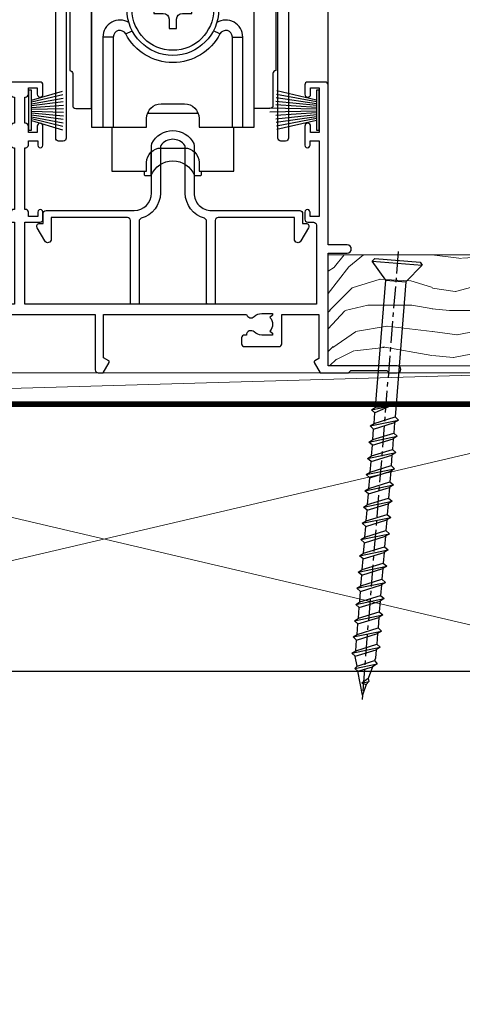
# Model space of a CAD drawing. Extents: x -33 to 207504, y -404 to 1146.
# Drawn here: x 2660 to 2736, y 71 to 240 of the extents above; entities that cross this region are included whole.
import ezdxf

# ---------------------------------------------------------------- set-up
doc = ezdxf.new("R2010")
doc.units = 0
doc.header["$LTSCALE"] = 3
doc.header["$MEASUREMENT"] = 0
doc.linetypes.add('CENTER', pattern=[2, 1.25, -0.25, 0.25, -0.25])
doc.linetypes.add('DASHED', pattern=[0.75, 0.5, -0.25])
doc.layers.get('0').update_dxf_attribs({"linetype": 'CONTINUOUS'})
doc.layers.add('Aluminium Systems Ltd Joinery Detail', color=7, linetype='CONTINUOUS')

# ---------------------------------------------------------------- blocks, each defined once
blk = doc.blocks.new('190mm Sill')
blk.add_line((209.5000256485486, 76.30286752634218, 0.4999999999999999), (20.65571810977144, 76.30286752634221, 0.5000000000000001))
at = {"layer": 'Aluminium Systems Ltd Joinery Detail', "lineweight": 5}
for p, q in [((208.6100559191726, 77.19283725571677, -5.500000000000028), (21.54568783914658, 120.9910985989982, -1.000000000000007)), ((21.54568783914749, 77.19283725571677, -4.000000000000021), (208.6100559191734, 120.9910985989982, -2.500000000000014))]:
    blk.add_line(p, q, dxfattribs=at)
at = {"layer": 'Aluminium Systems Ltd Joinery Detail', "linetype": 'CENTER', "lineweight": 5, "ltscale": 3, "const_width": 0.5, "elevation": 0.5}
blk.add_lwpolyline([(20.14471305353618, 48.71440061711837), (20.14471305353618, 118.8425216082387, -0.4275559044172061), (23.69426482990912, 122.3945006273234), (206.3862241119463, 122.3945006273234)], format="xyb", dxfattribs=at)
at = {"layer": 'Aluminium Systems Ltd Joinery Detail', "linetype": 'DASHED', "lineweight": 5, "ltscale": 0.01, "const_width": 0.25, "elevation": 0.2499999999999929}
blk.add_lwpolyline([(20.52420925912338, -0.910131390650804), (20.52420925912338, 118.8425216082387, -0.4197015829671438), (23.69426482990912, 122.0076797018864), (206.3862241119461, 122.0076797018855)], format="xyb", dxfattribs=at)
at = {"layer": 'Aluminium Systems Ltd Joinery Detail', "lineweight": 5, "elevation": 0.5}
blk.add_lwpolyline([(23.6942648299073, 76.3028675263422, -0.4142135623730951), (20.65571810977144, 79.34141424647623), (20.65571810977144, 118.8425216082369, -0.414213562373095), (23.6942648299073, 121.8810683283746), (206.4614789284127, 121.8810683283746, -0.4142135623730958), (209.5000256485486, 118.8425216082369), (209.5000256485486, 79.34141424647623, -0.4142135623730941), (206.4614789284127, 76.3028675263422)], format="xyb", close=True, dxfattribs=at)
blk = doc.blocks.new('A734-21693')
at = {"flags": 128}
for points in [[(124.0000011187489, 46.64866243441736, 1.001507643107828), (123.1000031613556, 46.65001828883976), (123.1000031613545, 45.90001828883885), (121.5000061187562, 45.90001828883612), (121.5000061187569, 46.65001828883612, 0.4146548769781905), (121.0493281907795, 47.10001777818394), (120.8999996187479, 47.10001777818394), (120.8999996187479, 57.70002839616808), (121.0493281907823, 57.70002839616808, 0.4146548769781904), (121.5000061187569, 58.1500278855159), (121.5000061187562, 58.9000278855159), (123.1000031613545, 58.9000278855159), (123.1000031613538, 58.1500278855159, 1.001507643109863), (124.000001118747, 58.15138373993284), (124.0000011187473, 61.40002488551488, 0.9999999999999999), (123.0000011187473, 61.40002488551488), (123.0000011187473, 60.30002788551553), (121.5000041187483, 60.30002788551553), (121.5000041187483, 61.40002488551488, 0.414213562373095), (121.0000041187483, 61.90002488551488), (120.8999996187461, 61.90002488551488), (120.8999996187461, 66.40001588551365), (121.0000051187486, 66.40001588551365, 0.414213562373095), (121.500004118749, 66.90001488551547), (121.5000041187483, 68.00001288551482), (123.0000011187473, 68.00001288551482), (123.0000011187454, 66.90001488551513, 0.9999999999999999), (123.9999991187484, 66.90001488551513), (123.9999991187484, 68.50001088551505, 0.414213562373095), (123.4999991187484, 69.00001088551505), (116.5000001187487, 69.00001088551596, 0.414213562373095), (116.0000001187487, 68.50001088551596), (116.0000001187487, 66.90001488551513, 0.9999999999999999), (116.9999981187481, 66.90001488551513), (116.9999981187481, 68.00001288551482), (118.4999951187489, 68.00001288551482), (118.4999951187471, 66.90001488551513, 0.414213562373095), (118.9999941187485, 66.40001588551365), (119.0999996187511, 66.40001588551365), (119.0999996187512, 61.90002488551488), (118.9999951187489, 61.90002488551488, 0.414213562373095), (118.4999951187493, 61.40002488551511), (118.4999951187489, 60.30002788551553), (116.9999981187481, 60.30002788551553), (116.9999981187481, 61.40002488551488, 0.9999999999999999), (115.9999981187481, 61.40002488551488), (115.9999981187478, 58.15138373993193, 1.00150764311086), (116.899996076142, 58.1500278855159), (116.8999960761427, 58.9000278855159), (118.4999931187409, 58.9000278855159), (118.4999931187402, 58.1500278855159, 0.4146548769781904), (118.9506710467176, 57.70002839616808), (119.0999996187493, 57.70002839616808), (119.0999996187493, 47.10001777818394), (118.9506710467148, 47.10001777818394, 0.4146548769781905), (118.4999931187402, 46.65001828883612), (118.4999931187391, 45.90001828883885), (116.8999960761427, 45.90001828883885), (116.8999960761424, 46.65001828883885, 1.001507643108853), (115.9999981187474, 46.64866243441736), (115.9999981187481, 45.40001828883885, 0.414213562373095), (116.4999981187481, 44.90001828883885), (119.1000007973071, 44.90001828883885), (119.1000007973071, 30.80001088546067), (68.50000011875198, 30.80001088546067), (68.50000011875238, 44.90001828878792), (70.5000001187542, 44.9000182887861, 0.4142135623752261), (71.00000011875602, 45.40001828878792), (71.00000011874806, 46.64866243436643, 1.001507643108839), (70.10000216135211, 46.65001828878974), (70.10000216136143, 45.9000182887861), (68.50000011875056, 45.9000182887861), (68.50000011875056, 58.90002788546497), (70.10000216135597, 58.90002788546497), (70.10000216135165, 58.15002788546406, 1.001507643109849), (71.00000011874852, 58.151383739881), (71.00000011874874, 61.40002488546395, 0.9999999999999999), (70.00000011874874, 61.40002488546395), (70.00000011874874, 60.30002788546278), (68.50000011874874, 60.30002788546278), (68.50000011874874, 68.00001288546207), (70.00000011874874, 68.00001288546207), (70.00000011874897, 66.90001588546363, 0.9999999999990904), (71.00000011874852, 66.90001588546454), (71.00000011874874, 68.50001088545412, 0.414213562373095), (70.50000011874874, 69.00001088545412), (37.00000011883242, 69.00001088545412, 0.414213562373095), (36.50000011883242, 68.50001088545412), (36.50000011883242, 67.20001088545848, 0.9999999999999999), (37.4000001188266, 67.20001088545848), (37.4000001188266, 68.00001088545412), (38.9000001188266, 68.00001088545412), (38.9000001188266, 62.50001088545412), (37.4000001188266, 62.50001088545412), (37.4000001188266, 63.30001088545703, 0.9999999999999999), (36.50000011883242, 63.30001088545703), (36.50000011883236, 62.00001088545412, 0.414213562373095), (37.00000011883242, 61.50001088545406), (38.9000001188266, 61.50001088545412), (38.9000001188266, 53.80001088545703), (36.90000011883387, 53.80001088545703, 0.9999999999999999), (36.90000011883387, 53.00001088545412), (38.9000001188266, 53.00001088545412), (38.9000001188266, 50.00001088545412), (28.28867552745362, 50.0000108854542, 0.2679491924316727), (27.85566282556238, 49.75001088545417), (26.55662471988182, 47.50001088545412), (22.00000039285953, 47.50001088545412), (22.00000039285953, 49.00001088545412), (23.50000039285953, 49.00001088545412, 0.9999999999999999), (23.50000039285953, 50.00001088545412), (0.5000001187469252, 50.00001088545412, 0.414213562373095), (1.187469251817674e-07, 49.50001088545412), (1.187523821499781e-07, 0.5000001601129895, 0.4142135623730784), (0.5000001187523821, 1.601130463768641e-07), (6.400000118751336, 1.601132737505395e-07, 0.4142135623730784), (6.900000118751336, 0.5000001601132738), (6.900000118751336, 3.850000160111748, 0.1952598447288623), (5.923585024411182, 6.254969539228426, 0.9999999999999999), (4.776415213090843, 5.139621421376745, -0.1952598447288623), (5.300000118751313, 3.850000160111748), (5.300000118751313, 2.000000160113203), (5.002334436430147, 2.000000160113203), (4.639157196671931, 2.432817940341863, -0.363970234266432), (2.260843040832526, 2.432817940342787), (1.897665801073572, 2.000000160113203), (1.600000118752405, 2.000000160113203), (1.600000118754224, 3.850000160111748, -0.1952598447288622), (2.123585024414695, 5.139621421376745, 0.6408245487451977), (1.599998707597308, 6.495731539804993), (1.599998707606233, 19.46078032434281), (2.373203788357614, 20.80001080888181, 0.414213562368963), (2.299998707597865, 21.07321588963845), (1.599998707604414, 21.47736107807248), (1.599998707608052, 29.00001088546321), (7.950000118750722, 29.00001088546418), (7.95000011875095, 24.0000108854594, 0.4142135623720295), (8.45000011875095, 23.5000108854598), (14.35000011874797, 23.50001088546304, 0.414213562373095), (14.85000011874797, 24.00001088546304), (14.85000011874797, 25.00001088546304, 0.414213562373095), (14.35000011874735, 25.50001088546259), (14.04573141007393, 25.50001088546222, 0.6408239254472163), (12.68962138001439, 26.02359579112442, -0.1952598447288622), (11.4000001187494, 25.50001088546395), (9.550000118750859, 25.50001088546395), (9.550000118750859, 25.79767656778512), (9.982817898979533, 26.1608538075433, -0.3639702342664382), (9.982817898980443, 28.53916796338277), (9.550000118750859, 28.90234520314169), (9.550000118750859, 29.20001088546286), (11.4000001187494, 29.20001088546104, -0.1952598447288623), (12.68962138001439, 28.67642597980057, 0.5542191990959284), (14.00722964662009, 29.00001088546503), (38.60000011874672, 29.00001088546503), (38.60000011874672, 21.59282004585168), (37.70000011874947, 21.07320480358339, 0.4142135623808452), (37.62679503799671, 20.79999972282306), (38.66602553257184, 18.99999970543141), (39.50000017389414, 18.99999979741403, 0.4142135300680742), (40.00000011874602, 19.49999979741403), (40.00000011874602, 29.00001088546503), (56.55000011875075, 29.0000108854706), (56.55000011875092, 24.0000108854594, 0.4142135623720295), (57.05000011874887, 23.50001088545963), (62.95000011874822, 23.50001088546287, 0.414213562373095), (63.45000011874794, 24.00001088546304), (63.45000011874794, 25.00001088546304, 0.414213562373095), (62.95000011874794, 25.50001088546304), (62.64573141007395, 25.50001088546222, 0.6408239254472163), (61.28962138001441, 26.02359579112442, -0.1952598447288622), (60.00000011874943, 25.50001088546395), (58.15000011875088, 25.50001088546395), (58.15000011875088, 25.79767656778512), (58.58281789897956, 26.1608538075433, -0.3639702342664382), (58.58281789898052, 28.53916796338279), (58.15000011875088, 28.90234520314169), (58.15000011875088, 29.20001088546286), (60.00000011874943, 29.20001088546275, -0.1952598447288623), (61.28962138001441, 28.67642597980057, 0.5542192105843214), (62.60722965540901, 29.00001091218073), (79.99996571400754, 29.00001052261575), (79.99996571400754, 19.4999997974104, 0.4142135300680742), (80.49996565885942, 18.9999997974104), (81.33394030018167, 18.99999970542777), (82.37317079475815, 20.79999972281865, 0.4142135623810382), (82.29996571400204, 21.07320480357845), (81.39996571400678, 21.59282004584836), (81.39996571400678, 29.00001088545775), (105.9927705908802, 29.00001088546048, 0.5542191990939724), (107.3103788574844, 28.67642597980057, -0.1952598447288622), (108.6000001187494, 29.20001088546104), (110.4500001187479, 29.20001088546286), (110.4500001187479, 28.90234520314169), (110.0171823385184, 28.53916796338277, -0.363970234266438), (110.0171823385193, 26.1608538075433), (110.4500001187479, 25.79767656778512), (110.4500001187479, 25.50001088546395), (108.6000001187494, 25.50001088546395, -0.1952598447288622), (107.3103788574844, 26.02359579112442, 0.6408239254472163), (105.9542688274249, 25.50001088546222), (105.6500001187514, 25.50001088546259, 0.414213562373095), (105.1500001187509, 25.00001088546304), (105.1500001187509, 24.00001088546304, 0.414213562373095), (105.6500001187509, 23.50001088546304), (111.5500001187478, 23.5000108854598, 0.4142135623720295), (112.0500001187479, 24.0000108854594), (112.0500001187481, 29.00001088546324), (133.0000001187429, 29.00001088546139), (133.0000001187429, 19.49999979740198, 0.4142135300680742), (133.5000000635948, 18.99999979740198), (134.3339747049171, 18.99999970541936), (135.3732051994942, 20.79999972281178, 0.414213562382676), (135.3000001187382, 21.07320480357154), (134.4000001187421, 21.59282004584074), (134.4000001187421, 29.00001088545775), (158.9927705908727, 29.00001088546048, 0.5542191990943014), (160.3103788574769, 28.67642597979969, -0.1952598447288622), (161.6000001187419, 29.20001088546016), (163.4500001187404, 29.20001088546198), (163.4500001187404, 28.90234520314081), (163.0171823385108, 28.53916796338189, -0.363970234266438), (163.0171823385118, 26.16085380754242), (163.4500001187404, 25.79767656778424), (163.4500001187404, 25.50001088546307), (161.6000001187419, 25.50001088546307, -0.1952598447288622), (160.3103788574769, 26.02359579112354, 0.6408239254472163), (158.9542688274174, 25.50001088546134), (158.6500001187439, 25.50001088546173, 0.414213562373095), (158.1500001187434, 25.00001088546216), (158.1500001187434, 24.00001088546216, 0.414213562373095), (158.6500001187434, 23.50001088546216), (164.5500001187403, 23.50001088545892, 0.4142135623720295), (165.0500001187404, 24.00001088545852), (165.0500001187406, 29.00001088545957), (171.4000015298785, 29.00001088545957), (171.4000015298822, 21.47736107806793), (170.7000015298887, 21.07321588963475, 0.4142135623696225), (170.6267964491329, 20.8000108088778), (171.6660268895645, 19.0000108852613), (176.4171770121335, 19.00001088526221, 0.1989123673796633), (176.5585983683708, 19.05858952902472), (176.9000191187421, 19.40001027939832), (183.100006118742, 19.40001027939832), (183.441427505311, 19.05858974638375, 0.198912042514337), (183.582848684771, 19.00001127939893), (184.9000011187433, 19.0000112793972, 0.9999999999999999), (184.9000011187433, 20.20000927939725), (173.0000001187415, 20.20000927939725), (173.0000001187451, 39.6000092793978), (176.2999990759466, 39.60000927939737, 1.000000000000028), (176.2999990759467, 41.00001136499446), (173.0000001187451, 41.00001136499466), (173.0000001187469, 68.50001088546503, 0.414213562373095), (172.5000001187469, 69.00001088546503), (169.5000011187491, 69.00001088546503, 0.414213562373095), (169.0000011187491, 68.50001088546503), (169.0000011187491, 66.9000148854642, 0.9999999999999999), (169.9999991187484, 66.9000148854642), (169.9999991187484, 68.00001288546207), (171.5000001187469, 68.00001288546207), (171.5000001187451, 60.30002788546278), (169.9999991187484, 60.30002788546278), (169.9999991187484, 61.40002488546395, 0.9999999999999999), (168.9999991187484, 61.40002488546395), (168.9999991187502, 58.151383739881, 1.00150764311086), (169.899997076151, 58.15002788546497), (169.8999970761412, 58.90002788546497), (171.5000001187451, 58.90002788546497), (171.5000001187451, 45.9000182887861), (169.8999970761412, 45.9000182887861), (169.8999970761503, 46.65001828878974, 1.001507643108853), (168.9999991187582, 46.64866243436643), (168.9999991187466, 45.4000182887861, 0.414213562373095), (169.4999991187466, 44.9000182887861), (170.5000001187454, 44.90001828878687, -0.4142135623733115), (171.0000001187458, 44.40001828878701), (171.0000001187422, 30.80001088545785), (120.8999991187531, 30.80001088545612), (120.8999991187531, 44.90001828883885), (123.5000011187473, 44.90001828883885, 0.414213562373095), (124.0000011187473, 45.40001828883885)], [(40.70000011882638, 67.20001088545422), (66.70000011874987, 67.2000108854541), (66.70000011874987, 44.80002908656655), (65.43591680575088, 44.59486237922698, 1.004500192607286), (65.56762646851172, 43.8057871851766), (66.70000011874612, 44.00002908657092), (66.70000011875737, 30.80001088545981), (1.600000118747005, 30.80001088545981), (1.600000118747062, 44.00002908657092), (2.732373768985212, 43.80578718517694, 1.004500192607335), (2.864083431746053, 44.5948623792271), (1.600000118747062, 44.80002908656655), (1.600000118747062, 48.20001088545411), (20.20000039285918, 48.20001088545411), (20.20000039285918, 47.50001088545417, 0.4142135623731283), (22.00000039285925, 45.70001088545411), (26.55662471988154, 45.70001088545411, 0.2679491924307707), (28.11547044669231, 46.60001088545215), (29.03923087739969, 48.20001088545411), (38.90000011882631, 48.20001088545411, 0.414213562373095), (40.70000011882638, 50.00001088545417)]]:
    blk.add_lwpolyline(points, format="xyb", close=True, dxfattribs=at)
blk = doc.blocks.new('A746-21596')
at = {"flags": 128}
blk.add_lwpolyline([(45.69992389242555, 15.60000693702338), (45.69992389242555, 13.90000744772757), (46.29992184981859, 13.90000744772766, -0.5773502691899562), (46.73293455171154, 13.15000744772848), (45.41953913469359, 10.87513985502937, -0.7673269879790214), (44.29992389242403, 11.1751398550291), (44.29992389242449, 14.90000693702268), (31.19996089242539, 14.9000069370245, 0.4142135623730784), (30.69996089242534, 14.4000069370245), (30.69996089242539, 0.2000000443456145, -0.4142135623731783), (30.49996089242546, 4.434559741639532e-08), (29.39996089242385, 4.43457679466519e-08, -0.4142135623730118), (29.1999608924238, 0.2000000443457566), (29.19996089242477, 14.28397954402317, 0.3365816055587775), (28.83434393264446, 14.76558228332323, -0.3365816055589566), (25.54379129461773, 19.10000693702517), (25.54379129461938, 26.98921957996913, 0.1526777900874912), (25.45474889516919, 27.27402451417927, 0.5236429877479629), (21.34517288967513, 27.27402451418473, 0.1526777900880609), (21.25613049022405, 26.98921957997379), (21.25613049022257, 19.10000693702341, -0.3365816055584279), (17.96557785220472, 14.76558228332453, 0.3365816055589025), (17.59996089242452, 14.28397954402411), (17.59996089242469, 0.200000044345586, -0.4142135623730118), (17.3999608924247, 4.434562583810475e-08), (16.29996089242383, 4.434559741639532e-08, -0.4142135623730534), (16.09996089242389, 0.2000000443456145), (16.09996089242406, 14.40000693702311, 0.4142135623731283), (15.59996089242406, 14.90000693702316), (2.499997892415706, 14.90000693702268), (2.499997892416161, 11.17513985502904, -0.7673269879788713), (1.380382650146601, 10.87513985502932), (0.0669872331287138, 13.15000744772851, -0.5773502691900038), (0.4999999350216058, 13.9000074477276), (1.099997892414763, 13.90000744772763), (1.099997892414763, 15.60000693702338, -0.4142135623730949), (1.599997892414763, 16.10000693702344), (16.75613049022252, 16.10000693702341, 0.4142135623730896), (19.75613049022255, 19.10000693702338), (19.75613049022479, 27.38828798331303, -0.114256856872022), (19.80701186133899, 27.6080434319106, -0.6239878138610678), (26.99290992350143, 27.60804343191066, -0.1142568568720586), (27.04379129461626, 27.38828798331298), (27.04379129461773, 19.1000069370225, 0.4142135623731145), (30.04379129461779, 16.10000693702338), (45.19992389242549, 16.10000693702344, -0.4142135623731117)], format="xyb", close=True, dxfattribs=at)
blk = doc.blocks.new('A759-21644')
at = {"flags": 128}
for points in [[(11.70801253984035, 100.0000000080557, -0.2679491924307772), (12.14102524173239, 99.75000000805636), (13.44006334741397, 97.50000000805389), (18.70000017169849, 97.50000000805389, 0.414213562373095), (19.20000017169849, 98.00000000805389), (19.20000017169849, 98.50000000807253, 0.414213562373095), (18.70000017169849, 99.00000000807253), (16.50000017169413, 99.00000000807253, -0.9999999999999999), (16.50000017169413, 100.000000008058), (23.49999977420856, 100.0000000080543, -0.9999999999999999), (23.49999977420856, 99.00000000805434), (21.30000017170522, 99.00000000805343, 0.414213562372762), (20.80000017170522, 98.50000000805389), (20.80000017170522, 98.00000000805412, 0.4142135623732948), (21.30000017170431, 97.50000000805389), (26.55993659848963, 97.50000000805389), (27.8589747041712, 99.75000000805616, -0.2679491924307975), (28.29198740606324, 100.0000000080557), (37.69999997296208, 100.0000000080557, 0.414213562373095), (38.19999997296208, 100.5000000080557), (38.19999997296208, 103.0000000080562), (36.89999997291369, 103.0000000080562, -0.9999999999999999), (36.89999997291369, 103.8000000080591), (38.19999997296208, 103.8000000080591), (38.19999997296117, 111.5000000080562), (36.99999997291224, 111.5000000080562, -0.414213562373095), (36.49999997291224, 112.0000000080562), (36.49999997291224, 113.3000000080591, -0.9999999999999999), (37.39999997291369, 113.3000000080591), (37.39999997291369, 112.5000000080562), (38.89999997291369, 112.5000000080562), (38.89999997291369, 118.0000000080562), (37.39999997291369, 118.0000000080562), (37.39999997291369, 117.2000000080605, -0.9999999999999999), (36.49999997291224, 117.2000000080605), (36.49999997294861, 118.5000000080562, -0.414213562373095), (36.99999997294861, 119.0000000080562), (39.49999997294861, 119.0000000080566, -0.414213562373095), (39.99999997294861, 118.5000000080566), (39.99999997294861, 0.5000000080704865, -0.414213562373095), (39.49999997294861, 8.07048650131037e-09), (38.69999997294934, 8.07048650131037e-09, -0.414213562373095), (38.19999997294934, 0.5000000080704865), (38.19999997294934, 45.50000000805662, 0.414213562373095), (37.69999997296208, 46.00000000805662), (25.99999493531385, 46.00000000805653, -0.4142135623731283), (25.49999493531385, 46.50000000805659), (25.49999493531385, 48.50000000805844), (14.5000050105088, 48.50000000805844), (14.50000501050971, 46.50000000805659, -0.4142135623731283), (14.00000501050971, 46.00000000805662), (2.299999972953344, 46.00000000805662, 0.414213562373095), (1.799999972953344, 45.50000000805662), (1.799999972953344, 0.5000000080704865, -0.414213562373095), (1.299999972953344, 8.07048650131037e-09), (0.4999999729522528, 8.07048650131037e-09, -0.414213562373095), (-2.704774715311942e-08, 0.5000000080704865), (-2.704683765841764e-08, 99.50000000805571, -0.414213562373095), (0.4999999729531623, 100.0000000080557)], [(25.49999493531385, 50.3000000080595), (24.84999997291169, 50.30000000805958), (24.84999997291169, 53.50000084636676, 0.2010392773484069), (23.40129867420973, 56.95740842207269, 1), (21.99870127161256, 55.53167333930728, -0.2010392773484085), (22.84999997291169, 53.50000084636679), (22.84999997291169, 50.65000084636662), (22.3914339217651, 50.65000084636662), (21.83194466051708, 51.31677418347712, -0.3639702342660321), (18.16805528530557, 51.31677418347709), (17.60856602405755, 50.65000084636662), (17.14999997291187, 50.65000084636662), (17.14999997291187, 53.50000084636676, -0.201039277348407), (18.00129867421009, 55.53167333930728, 0.9999999999999999), (16.59870127161292, 56.95740842207275, 0.2010392773484081), (15.14999997291187, 53.5000008463667), (15.14999997291187, 50.30000000805958), (14.50000501051426, 50.30000000805953, 0.4142135623730996), (12.70000501051499, 48.50000000805954), (12.70000501051499, 47.80000000805722), (1.799999972912417, 47.80000000805617), (1.799999972912417, 98.20000000805615), (10.95745718985444, 98.20000000805524), (11.88121762056352, 96.60000000805078, 0.267949192430764), (13.44006334737486, 95.70000000805274), (15.14999997291187, 95.70000000805274), (15.14999997291187, 92.49999916974556, 0.2010392773484069), (16.59870127161383, 89.04259159403964, 0.9999999999999997), (18.00129867421009, 90.46832667680505, -0.2010392773484118), (17.14999997291187, 92.49999916974556), (17.14999997291187, 95.3499991697457), (17.60856602405755, 95.3499991697457), (18.16805528530557, 94.6832258326352, -0.3639702342660414), (21.83194466051708, 94.6832258326352), (22.3914339217651, 95.3499991697457), (22.84999997291169, 95.3499991697457), (22.84999997291169, 92.49999916974556, -0.201039277348412), (21.99870127161256, 90.46832667680505, 0.9999999999999997), (23.40129867420973, 89.04259159403964, 0.2010392773484095), (24.84999997291169, 92.49999916974556), (24.84999997291169, 95.70000000805268), (26.55993659844961, 95.70000000805274, 0.2679491924308261), (28.11878232526095, 96.60000000805101), (29.04254275596912, 98.20000000805479), (38.19999997292115, 98.20000000805365), (38.19999997292115, 47.80000000805867), (27.29999493531312, 47.80000000805731), (27.29999493531312, 48.50000000805952, 0.414213562373095)]]:
    blk.add_lwpolyline(points, format="xyb", close=True, dxfattribs=at)
blk = doc.blocks.new('SH270B')
at = {"color": 0}
for p, q in [((-1.75, 0.5), (-3.291805039936662, 5.841786893825883)), ((-1.431818181818016, 0.5), (-2.691407912376235, 5.900744743683845)), ((-1.113636363636033, 0.5), (-2.088822380152124, 5.948031489673667)), ((-0.7954545454540494, 0.5), (-1.484530893587362, 5.983566916577274)), ((-0.4772727272720658, 0.5), (-0.8790187969134422, 6.007290743613339)), ((-0.1590909090900823, 0.5), (-0.2727735049538751, 6.019162726694503)), ((0.1590909090900823, 0.5), (0.3337163237101777, 6.019162726694503)), ((0.4772727272720658, 0.5), (0.9399616156697448, 6.007290743613339)), ((0.7954545454540494, 0.5), (1.545473712343664, 5.983566916577274)), ((1.113636363636033, 0.5), (2.149765198908426, 5.948031489673667)), ((1.431818181818016, 0.5), (2.752350731132537, 5.900744743683845)), ((1.75, 0.5), (3.352747858692965, 5.841786893825883))]:
    blk.add_line(p, q, dxfattribs=at)
blk.add_lwpolyline([(-3.450000000000728, 0), (3.450000000000728, 0), (3.450000000000728, 0.5), (-3.450000000000728, 0.5)], close=True, dxfattribs=at)
blk = doc.blocks.new('PBF69750-4B')
for p, q in [((-0.1590909090909065, 0.5), (-0.3238383436514738, 8.49830346278545)), ((0.1590909090909207, 0.5), (0.3238383436514596, 8.49830346278545)), ((-1.750000000000014, 0.5), (-3.322276449314941, 7.321139697068929)), ((-1.431818181818187, 0.5), (-2.721879321754528, 7.380097546926656)), ((-1.113636363636374, 0.5), (-2.119293789530161, 7.427384292916386)), ((-0.7954545454545467, 0.5), (-1.515002302965286, 7.462919719820221)), ((-0.4772727272727337, 0.5), (-0.9094902062915224, 7.486643546856435)), ((0.4772727272727337, 0.5), (0.9094902062915367, 7.486643546856435)), ((0.795454545454561, 0.5), (1.515002302965286, 7.462919719820221)), ((1.113636363636374, 0.5), (2.119293789530161, 7.427384292916386)), ((1.431818181818201, 0.5), (2.721879321754528, 7.380097546926656)), ((1.750000000000014, 0.5), (3.322276449314955, 7.321139697068929))]:
    blk.add_line(p, q)
blk.add_lwpolyline([(-3.450000000000003, 0), (3.449999999999989, 0), (3.449999999999989, 0.5), (-3.450000000000003, 0.5)], close=True)
blk = doc.blocks.new('SH272B')
blk.add_blockref('PBF69750-4B', (-3.552713678800501e-15, 0))
blk = doc.blocks.new('SH180')
for p, q in [((-11, 43.19999999999996), (-11, 46.19999999999996)), ((11, 43.19999999999996), (11, 46.19999999999996)), ((-14, 43.19999999999996), (14, 43.19999999999996)), ((-8.095109035363805, 21.80373939717617), (-6.991491590910471, 22.37582142627764)), ((8.095109035363805, 21.80373939717617), (6.991491590910471, 22.37582142627764)), ((-10.23191942669732, 21.28282413017982), (-12.01954981558862, 21.28282413017982)), ((10.23191942669732, 21.28282413017982), (12.01954981558862, 21.28282413017982)), ((-3.708099243547849, -2.5), (-3.708099243547849, 1.525485407827546)), ((3.708099243547849, -2.5), (3.708099243547849, 1.525485407827546))]:
    blk.add_line(p, q)
for points in [[(4.5, 5.799999999999983), (14, 5.799999999999983), (14, 46.19999999999996), (-14, 46.19999999999996), (-14, 5.799999999999983), (-4.5, 5.799999999999983), (-4.5, 7.299999999999983, -0.414213562373095), (-2, 9.799999999999983), (2, 9.799999999999983, -0.414213562373095), (4.5, 7.299999999999983), (4.5, 5.799999999999983)], [(-0.6500000000000341, 24.34999999999997), (-0.6500000000000057, 22.74999999999997), (0.6500000000000057, 22.74999999999997), (0.6500000000000057, 24.34999999999997, -0.414213562373095), (1.650000000000006, 25.34999999999997), (3.25, 25.34999999999997), (3.25, 26.64999999999998), (1.650000000000034, 26.64999999999998, -0.4142135623730935), (0.6500000000000341, 27.64999999999998), (0.6499999999999773, 29.24999999999997), (-0.6500000000000341, 29.24999999999997), (-0.6500000000000341, 27.64999999999998, -0.414213562373095), (-1.650000000000034, 26.64999999999998), (-3.25, 26.64999999999998), (-3.25, 25.34999999999997), (-1.650000000000034, 25.34999999999994, -0.4142135623730919)]]:
    blk.add_lwpolyline(points, format="xyb", close=True)
for points in [[(-7.548507920074996, 23.75597389040027, 0.5896434134317015), (-12.01954981558862, 21.28282413017982), (-12.01954981558862, 5.799999999999983)], [(12.01954981558862, 5.799999999999983), (12.01954981558862, 21.28282413017982, 0.5896434134317005), (7.548507920074996, 23.75597389040027, 0.5896434134317005)], [(10.23191942669732, 5.799999999999983), (10.23191942669732, 21.28282413017982, 0.7855042268926293), (8.095109035363805, 21.80373939717617, -0.6079992189083206), (-8.095109035363805, 21.80373939717617, 0.7855042268926293), (-10.23191942669732, 21.28282413017982), (-10.23191942669732, 5.799999999999983)], [(-10.5, 5.799999999999983), (-10.5, -1.800000000000011), (-4.5, -1.800000000000011), (-4.5, -0.3000000000000114, -0.414213562373095), (-2, 2.199999999999989), (2, 2.199999999999989, -0.414213562373095), (4.5, -0.3000000000000114), (4.5, -1.800000000000011), (10.5, -1.800000000000011), (10.5, 5.799999999999983)], [(-4.899999999999977, -1.800000000000011), (-4.899999999999977, -2.399999999999977, 0.414213562373095), (-4.800000000000011, -2.5), (-3.708099243547849, -2.5, -0.6741998624632421), (3.708099243547849, -2.5), (4.800000000000011, -2.5, 0.414213562373095), (4.899999999999977, -2.399999999999977), (4.899999999999977, -1.800000000000011)]]:
    blk.add_lwpolyline(points, format="xyb")
blk.add_lwpolyline([(-4.25, 8.389724735885153), (-4.25, 8.199999999999989), (4.25, 8.199999999999989), (4.25, 8.389724735885153)])
for radius in [7.875, 7]:
    blk.add_circle((0, 25.99999999999997), radius)
blk = doc.blocks.new('SH194')
blk.add_lwpolyline([(3.700000178564508, 6.499999884252587, 0.4142135623730949), (3.200000181136013, 5.999999886824092), (3.200000181136014, 0.4999998842526026, -0.414213562373095), (2.700000181136014, -1.157473974444656e-07), (1.811360164083453e-07, -1.157473974444656e-07), (1.811360164083453e-07, 40.39999988425259), (2.700000181136014, 40.39999988425259, -0.414213562373095), (3.200000181136014, 39.89999988425259), (3.200000181136014, 34.3999998816811, 0.414213562373095), (3.700000178564508, 33.8999998842526)], format="xyb", close=True)
blk = doc.blocks.new('WS10G75Csk')
at = {"linetype": 'CENTER'}
blk.add_line((-3.552713678800501e-15, 1.5), (8.063310919100374e-14, -76.5), dxfattribs=at)
for p, q in [((-4.299999999999986, -0.5), (4.299999999999979, -0.5)), ((-1.750000000000004, -3.538971661115241), (1.749999999999996, -3.538971661115241)), ((-2.399999999999782, -25.95520833333329), (0.8749999999999964, -25.00000000000001)), ((-1.750000000000259, -28.27054350069149), (1.750000000000139, -26.87054350069101)), ((-2.399999999999782, -28.75520833333327), (2.400000000000201, -27.35520833333327)), ((-1.749999999999321, -29.23987316597536), (1.750000000000139, -27.83987316597526)), ((-2.399999999999782, -31.55520833333327), (2.400000000000201, -30.15520833333326)), ((-1.750000000000259, -31.07054350069149), (1.750000000000139, -29.67054350069101)), ((-1.74999999999935, -32.03987316597536), (1.750000000000139, -30.63987316597526)), ((-2.39999999999981, -34.35520833333325), (2.400000000000201, -32.95520833333325)), ((-1.750000000000259, -33.87054350069147), (1.750000000000139, -32.47054350069099)), ((-1.74999999999935, -34.83987316597534), (1.750000000000139, -33.43987316597524)), ((-1.750000000000089, -36.67054350069141), (1.750000000000309, -35.27054350069093)), ((-2.399999999999611, -37.15520833333319), (2.400000000000372, -35.75520833333319)), ((-1.749999999999179, -37.63987316597528), (1.750000000000309, -36.23987316597518)), ((-2.399999999999611, -39.95520833333318), (2.400000000000372, -38.55520833333317)), ((-1.750000000000089, -39.47054350069139), (1.750000000000309, -38.07054350069092)), ((-1.749999999999179, -40.43987316597526), (1.750000000000309, -39.03987316597517)), ((-2.399999999999441, -42.75520833333312), (2.400000000000542, -41.35520833333311)), ((-1.749999999999918, -42.27054350069133), (1.75000000000048, -40.87054350069086)), ((-1.74999999999898, -43.2398731659752), (1.75000000000048, -41.83987316597511)), ((-1.749999999999918, -45.07054350069133), (1.75000000000048, -43.67054350069085)), ((-2.399999999999441, -45.55520833333311), (2.400000000000542, -44.15520833333311)), ((-1.749999999999009, -46.0398731659752), (1.75000000000048, -44.6398731659751)), ((-2.399999999999469, -48.3552083333331), (2.400000000000542, -46.95520833333309)), ((-1.749999999999918, -47.87054350069131), (1.75000000000048, -46.47054350069084)), ((-1.749999999999009, -48.83987316597518), (1.75000000000048, -47.43987316597509)), ((-2.39999999999927, -51.15520833333304), (2.400000000000713, -49.75520833333303)), ((-1.749999999999748, -50.67054350069125), (1.75000000000065, -49.27054350069078)), ((-1.749999999998838, -51.63987316597512), (1.75000000000065, -50.23987316597503)), ((-1.749999999999748, -53.47054350069124), (1.75000000000065, -52.07054350069076)), ((-2.39999999999927, -53.95520833333302), (2.400000000000713, -52.55520833333301)), ((-1.749999999998838, -54.43987316597511), (1.75000000000065, -53.03987316597501)), ((-2.3999999999991, -56.75520833333294), (2.400000000000912, -55.35520833333294)), ((-1.749999999999549, -56.27054350069116), (1.750000000000849, -54.87054350069069)), ((-1.749999999998639, -57.23987316597503), (1.750000000000821, -55.83987316597494)), ((-2.3999999999991, -59.55520833333294), (2.400000000000883, -58.15520833333294)), ((-1.749999999999577, -59.07054350069116), (1.750000000000821, -57.67054350069068)), ((-1.749999999998639, -60.03987316597503), (1.750000000000821, -58.63987316597493)), ((-1.749999999999577, -61.87054350069114), (1.750000000000821, -60.47054350069067)), ((-2.3999999999991, -62.35520833333293), (2.400000000000883, -60.95520833333292)), ((-1.749999999998668, -62.83987316597501), (1.750000000000821, -61.43987316597492)), ((-2.399999999998929, -65.15520833333287), (2.400000000001054, -63.75520833333286)), ((-1.749999999999378, -64.67054350069108), (1.750000000000991, -63.27054350069061)), ((-1.749999999998469, -65.63987316597496), (1.750000000000991, -64.23987316597486)), ((-2.399999999998929, -67.95520833333285), (2.400000000001054, -66.55520833333284)), ((-1.749999999999378, -67.47054350069106), (1.750000000000991, -66.07054350069059)), ((-1.749999999998469, -68.43987316597494), (1.750000000000991, -67.03987316597484)), ((-1.313985900019194, -70.09613786069895), (1.629463898622472, -68.918757941242)), ((-1.668317768355625, -70.54180101577019), (2.077115195077166, -69.44938306810228)), ((-1.079397868451739, -70.9716323133562), (1.338553068846888, -70.00445193843652)), ((-0.2665186709056435, -72.93294294568062), (0.9009437932724573, -72.59243306029533))]:
    blk.add_line(p, q)
blk.add_lwpolyline([(-1.079397868451739, -70.9716323133562), (-1.668317768355625, -70.54180101577019), (-1.313985900019194, -70.09613786069895), (-1.749999999998497, -68.46891108675973), (-1.749999999998497, -68.43987316597473), (-2.39999999999856, -67.95520833333273), (-1.749999999998725, -67.47054350069067), (-1.749999999998668, -65.63987316597479), (-2.39999999999873, -65.15520833333281), (-1.749999999998895, -64.67054350069073), (-1.749999999998668, -62.83987316597479), (-2.39999999999873, -62.35520833333281), (-1.749999999998895, -61.87054350069074), (-1.749999999998838, -60.03987316597487), (-2.399999999998929, -59.55520833333289), (-1.749999999999094, -59.07054350069082), (-1.749999999998838, -57.23987316597488), (-2.399999999998929, -56.75520833333289), (-1.749999999999094, -56.27054350069082), (-1.749999999999009, -54.43987316597494), (-2.3999999999991, -53.95520833333296), (-1.749999999999265, -53.47054350069089), (-1.749999999999009, -51.63987316597496), (-2.3999999999991, -51.15520833333296), (-1.749999999999265, -50.6705435006909), (-1.749999999999208, -48.83987316597502), (-2.39999999999927, -48.35520833333304), (-1.749999999999435, -47.87054350069097), (-1.749999999999179, -46.03987316597503), (-2.39999999999927, -45.55520833333304), (-1.749999999999464, -45.07054350069097), (-1.749999999999378, -43.2398731659751), (-2.399999999999441, -42.75520833333312), (-1.749999999999634, -42.27054350069105), (-1.749999999999378, -40.43987316597511), (-2.399999999999441, -39.95520833333312), (-1.749999999999634, -39.47054350069105), (-1.749999999999577, -37.63987316597517), (-2.399999999999611, -37.15520833333319), (-1.749999999999805, -36.67054350069112), (-1.749999999999549, -34.83987316597518), (-2.399999999999611, -34.3552083333332), (-1.749999999999805, -33.87054350069113), (-1.749999999999748, -32.03987316597525), (-2.399999999999782, -31.55520833333327), (-1.749999999999975, -31.07054350069119), (-1.749999999999748, -29.23987316597525), (-2.399999999999782, -28.75520833333327), (-1.749999999999975, -28.2705435006912), (-1.749999999999719, -26.43987316597527), (-2.399999999999782, -25.95520833333329), (-1.749999999999975, -25.47054350069122), (-1.750000000000004, -3.538971661115241), (-4.299999999999986, -0.5), (-3.880450184411362, 0), (3.880450184411355, 0), (4.299999999999979, -0.5), (1.749999999999996, -3.538971661115241), (1.749999999999968, -26.87054350069107), (2.400000000000031, -27.35520833333332), (1.749999999999968, -27.83987316597531), (1.750000000000139, -29.67054350069101), (2.400000000000201, -30.15520833333326), (1.750000000000139, -30.63987316597525), (1.750000000000139, -32.47054350069099), (2.400000000000201, -32.95520833333325), (1.750000000000139, -33.43987316597524), (1.750000000000309, -35.27054350069094), (2.400000000000372, -35.75520833333319), (1.750000000000309, -36.23987316597518), (1.750000000000309, -38.07054350069092), (2.400000000000372, -38.55520833333317), (1.750000000000309, -39.03987316597516), (1.75000000000048, -40.87054350069086), (2.400000000000542, -41.35520833333311), (1.75000000000048, -41.83987316597511), (1.75000000000048, -43.67054350069084), (2.400000000000542, -44.15520833333309), (1.75000000000048, -44.63987316597508), (1.75000000000065, -46.47054350069079), (2.400000000000713, -46.95520833333303), (1.75000000000065, -47.43987316597503), (1.75000000000065, -49.27054350069076), (2.400000000000713, -49.75520833333302), (1.75000000000065, -50.23987316597501), (1.750000000000849, -52.07054350069072), (2.400000000000912, -52.55520833333296), (1.750000000000849, -53.03987316597495), (1.750000000000849, -54.87054350069069), (2.400000000000912, -55.35520833333294), (1.750000000000849, -55.83987316597494), (1.75000000000102, -57.67054350069064), (2.400000000001082, -58.15520833333288), (1.75000000000102, -58.63987316597488), (1.75000000000102, -60.47054350069061), (2.400000000001082, -60.95520833333286), (1.75000000000102, -61.43987316597484), (1.75000000000119, -63.27054350069055), (2.400000000001253, -63.7552083333328), (1.75000000000119, -64.2398731659748), (1.75000000000119, -66.07054350069053), (2.400000000001253, -66.55520833333279), (1.75000000000119, -67.03987316597478), (1.750000000001332, -68.46891108674984), (1.629463898622472, -68.918757941242), (2.077115195077166, -69.44938306810228), (1.338553068846888, -70.00445193843652), (0.7891405777295937, -72.05488726959922), (0.9009437932724573, -72.59243306029532), (0.4982297479540101, -73.14058126679373), (8.171241461241152e-14, -75.00000000000001)], close=True)
for points in [[(-1.749999999999975, -25.47054350069122), (0.874999999999968, -25.00000000000001), (-1.749999999999719, -26.43987316597527)], [(0.7891405777295937, -72.05488726959922), (-0.2665186709056435, -72.93294294568062), (0.4982297479540101, -73.14058126679373)]]:
    blk.add_lwpolyline(points)
blk = doc.blocks.new('Architectural Stacker Window Sill')
at = {"layer": 'Aluminium Systems Ltd Joinery Detail'}
blk.add_line((5.456968210637569e-12, 48.29999051999221), (7.275957614183426e-12, 182.7673525063665, 1), dxfattribs=at)
for name, p in [('A759-21644', (-46.80356627999845, 38.64999035511755)), ('SH194', (-12.67887076562238, 44.24999036317331)), ('SH180', (-26.67887076562238, 35.24999036317331)), ('A734-21693', (-173.0000001187418, -20.20000927939691)), ('A746-21596', (-50.07883165804287, 10.59999052004423))]:
    blk.add_blockref(name, p, dxfattribs=at)
at = {"layer": 'Aluminium Systems Ltd Joinery Detail', "xscale": -1}
blk.add_blockref('SH194', (-40.67887076562238, 44.24999036317331), dxfattribs=at)
at = {"layer": 'Aluminium Systems Ltd Joinery Detail'}
for name, p, rotation in [('SH270B', (-51.49999599997227, 43.9500000200469), 270), ('SH272B', (-1.499996999976247, 43.9500000200469), 90), ('WS10G75Csk', (11.93626881620457, 18.14149657133657, -1), 355.3811732177941)]:
    blk.add_blockref(name, p, dxfattribs=dict(at, rotation=rotation))
blk = doc.blocks.new('Fibre Cement Sheet CC Architectural Liner Stacker')
at = {"layer": 'Aluminium Systems Ltd Joinery Detail', "lineweight": 5}
h = blk.add_hatch(dxfattribs=at)
h.set_pattern_fill('HONEY', color=256, scale=0.2211125000000359, angle=360, style=0)
h.set_pattern_definition([(0, (-417.3835724698758, -268.1450020276498), (1.053048281250171, 0.6079775633750983), [0.7020321875001139, -1.404064375000228]), (120, (-417.3835724698758, -268.1450020276498), (-1.053048155438884, 0.6079777812866397), [0.7020321875001013, -1.404064375000203]), (59.99999999999994, (-417.3835724698758, -268.1450020276498), (1.258112869470804e-07, 1.215955344661738), [-1.404064375000228, 0.7020321875001139])])
edge = h.paths.add_edge_path()
edge.add_arc((102.9463804187048, 2.806599369366268), 2.5, 180.0000000000001, 360.00000000000006, ccw=False)
edge.add_arc((102.9463804187048, 2.806599369366268), 2.5, 0, 180.0000000000001, ccw=False)
h = blk.add_hatch(dxfattribs=at)
h.set_pattern_fill('NET', color=256, scale=0.4422249999999999, angle=225, style=0)
h.set_pattern_definition([(315, (-1784.842823923128, 4373.61799606521), (-0.9928234407849511, -0.9928234407849515), []), (225, (-1784.842823923128, 4373.61799606521), (-0.9928234407849515, 0.9928234407849511), [])])
edge = h.paths.add_edge_path()
edge.add_line((114.5461843996304, 5.369905932224356), (103.8032475798536, 5.376460391131332))
edge.add_arc((102.966849052968, 2.911598433247491), 2.602903564714436, 283.05461229937526, 431.25644836746125, ccw=False)
edge.add_line((103.5547920952226, 0.3759663727405496), (114.590799964411, 0.3759663727405496))
edge.add_arc((116.4949460922739, 2.890146979367273), 3.153866927914105, 128.1626499734255, 232.8610770962096, ccw=False)
h = blk.add_hatch(dxfattribs=at)
h.set_pattern_fill('WOOD-3', color=256, scale=97.5, angle=30, style=0, pattern_type=2)
h.set_pattern_definition([(4.763599999999835, (540.8365097885373, -7171.962080684061), (-330.0000283895876, -29.9997459798375), [3.612479999999951, -357.6353699999959]), (348.6901, (544.4365097885368, -7171.66208068406), (120.0000225669286, -29.9999289648483), [4.58912999999999, -148.3814699999997]), (314.9999999999999, (548.9365097885368, -7172.562080684058), (-3.306523113702664e-14, -30.00000928346856), [3.39411, -39.03228]), (313.1523999999999, (551.3365097885373, -7174.962080684061), (420.0000850164654, -449.9999261252569), [6.579509999999999, -651.37185]), (347.0054000000001, (555.8365097885373, -7179.762080684062), (-270.0000230324819, 59.99992732735074), [4.002509999999999, -396.2474099999998]), (360, (559.7365097885379, -7180.66208068406), (29.99999999999997, -30.00000000000003), [7.5, -22.5]), (9.462299999999765, (567.2365097885379, -7180.66208068406), (-150.0000232108592, -29.99994417607295), [3.649649999999993, -178.8332099999998]), (5.710599999999713, (540.8365097885373, -7180.062080684058), (-269.9999827048756, -30.00003943998845), [3.014969999999958, -298.4813099999965]), (360, (543.8365097885373, -7179.762080684062), (29.99999999999997, -30.00000000000003), [4.5, -25.5]), (331.6992, (548.3365097885373, -7179.762080684062), (329.9998535928922, -180.0002662262795), [4.429439999999992, -438.5152499999991]), (307.8749999999999, (552.2365097885379, -7181.862080684059), (-120.0000559467582, 149.9999729816166), [6.841049999999986, -335.2115699999996]), (320.7106, (556.4365097885368, -7187.262080684062), (180.0000191874755, -149.9999889572949), [4.263809999999983, -422.1163199999984]), (353.6597999999999, (559.7365097885379, -7189.962080684061), (239.9999820781927, -30.00004736879107), [5.43324, -266.22831]), (11.88869999999988, (565.1365097885357, -7190.562080684058), (-419.9999190314803, -90.00031605746501), [5.82494999999993, -576.669689999991]), (6.709799999999706, (540.8365097885373, -7189.362080684059), (270.0000299325391, 29.99981643732056), [5.135159999999987, -508.3820999999991]), (356.6335, (545.9365097885368, -7188.762080684062), (479.999979659061, -30.00032890063538), [5.10881999999993, -505.7727899999929]), (326.3098999999999, (551.0365097885363, -7189.062080684058), (-59.99998673313475, 30.00004003521583), [5.408339999999997, -102.75822]), (312.5103999999999, (555.5365097885363, -7192.062080684058), (299.9997215504041, -330.0002602161362), [4.883640000000001, -483.48096]), (345.0686, (558.8365097885373, -7195.66208068406), (330.0000160477658, -89.99990861934462), [4.657259999999931, -461.0679899999933]), (360, (563.3365097885373, -7196.862080684059), (29.99999999999997, -30.00000000000003), [3.6, -26.4]), (12.99459999999981, (566.9365097885368, -7196.862080684059), (270.0000230324819, 59.99992732735004), [4.002509999999988, -396.2474099999986]), (360, (550.1365097885357, -7166.862080684059), (29.99999999999997, -30.00000000000003), [0, -30]), (136.8475999999999, (554.3365097885373, -7171.362080684059), (449.9999261252561, -420.0000850164664), [6.579509999999987, -651.3718499999991]), (153.4348999999999, (549.5365097885363, -7196.862080684059), (-29.99997473822719, 30.00003928189145), [2.683289999999969, -64.39874999999903]), (171.8698999999998, (547.1365097885357, -7195.66208068406), (-179.9999932938336, 29.99998067446644), [4.242629999999988, -207.8893799999995]), (203.1985999999998, (542.9365097885368, -7195.062080684058), (-149.9999919200123, -60.00003975794547), [2.284739999999974, -226.1884499999973]), (333.4349, (554.3365097885373, -7171.362080684059), (29.9999747382272, -30.00003928189145), [3.354089999999999, -63.72794999999999]), (353.2901999999999, (557.3365097885373, -7172.862080684059), (-270.0000299325392, 29.99981643732125), [5.135160000000001, -508.3821000000002]), (10.12469999999981, (562.4365097885368, -7173.462080684061), (509.9999636894718, 90.00025765850859), [8.532869999999988, -844.7548799999987]), (10.30479999999971, (540.8365097885373, -7168.66208068406), (180.0000288254371, 29.99984626607953), [3.354089999999962, -332.0560799999968]), (344.4759, (544.1365097885357, -7168.062080684058), (-330.0000307388759, 89.99993332816857), [5.604449999999995, -554.8417799999994]), (317.1211, (549.5365097885363, -7169.562080684058), (-390.0000237882238, 359.9999925974296), [5.731499999999941, -567.4176899999925]), (325.3047999999999, (553.7365097885379, -7173.462080684061), (299.9998277696255, -210.000258287834), [4.743419999999994, -469.5982199999992]), (350.5377, (557.6365097885357, -7176.16208068406), (150.0000232108592, -29.99994417607323), [5.474489999999992, -177.0083999999998]), (6.581899999999838, (563.0365097885363, -7177.062080684058), (-510.0000431378999, -59.99960101098861), [7.851749999999984, -777.323399999998]), (8.130099999999889, (540.8365097885373, -7176.16208068406), (-179.9999932938336, -29.99998067446629), [4.242629999999987, -207.8893799999994]), (348.6901, (545.0365097885363, -7175.562080684058), (120.0000225669286, -29.9999289648483), [4.58912999999999, -148.3814699999997]), (317.4895999999999, (549.5365097885363, -7176.462080684061), (-330.0002602161357, 299.9997215504046), [4.88364, -483.4809599999999]), (314.9999999999999, (553.1365097885357, -7179.762080684062), (-3.306523113702664e-14, -30.00000928346856), [5.51544, -36.91098]), (342.646, (557.0365097885363, -7183.66208068406), (-390.0000605729049, 119.999835067774), [5.028929999999928, -497.8627199999929]), (3.366499999999665, (561.8365097885373, -7185.16208068406), (-479.999979659061, -30.00032890063396), [5.108819999999981, -505.7727899999983]), (17.10269999999988, (566.9365097885368, -7184.862080684059), (300.0000519287099, 89.99986480290859), [4.080449999999997, -403.9636799999997]), (8.746199999999785, (540.8365097885373, -7183.66208068406), (209.9999800906905, 30.00012591172568), [3.945869999999955, -390.6425099999942]), (345.0686, (544.7365097885379, -7183.062080684058), (330.0000160477658, -89.99990861934462), [4.657259999999931, -461.0679899999933]), (327.9946, (549.2365097885379, -7184.262080684062), (-149.9999683436264, 90.000033161331), [5.66039999999999, -277.3590599999995]), (310.1009, (554.0365097885363, -7187.262080684062), (-329.9999417935546, 390.0000578863894), [7.451849999999999, -737.7326999999999]), (344.0546, (558.8365097885373, -7192.962080684061), (-120.0000037995646, 29.99999667889151), [4.368060000000001, -214.03524]), (6.0089999999998, (563.0365097885363, -7194.16208068406), (299.9999925271812, 29.99997952445504), [5.731499999999953, -567.4176899999941]), (23.19859999999977, (568.7365097885379, -7193.562080684058), (149.9999919200123, 60.00003975794549), [2.284739999999997, -226.1884499999996]), (9.462299999999765, (540.8365097885373, -7192.66208068406), (-150.0000232108592, -29.99994417607295), [3.649649999999993, -178.8332099999998]), (349.9919999999998, (544.4365097885368, -7192.062080684058), (329.9999866372434, -60.00010416469986), [5.178809999999972, -512.7014999999965]), (322.5946, (549.5365097885363, -7192.962080684061), (389.9997739494009, -300.000298578452), [6.42026999999999, -635.6077499999994]), (330.9453999999999, (554.6365097885357, -7166.862080684059), (210.0000115370904, -120.0000008159787), [3.08868, -305.78022]), (349.2156999999999, (557.3365097885373, -7168.362080684059), (-479.999985110828, 90.00001649037998), [6.413279999999983, -634.9134899999983]), (7.124999999999709, (563.6365097885357, -7169.562080684058), (-210.0000113953586, -29.99994845681877), [7.256039999999998, -234.6117])])
h.paths.add_polyline_path([(138.8973501492424, -18.13810278043093), (137.0180121784047, -19.90509039078279), (60.81891602203344, -19.90508624917414), (60.81888967997414, -0.8240275420313363), (116.2754595861338, -0.824031683639987), (117.6454563941593, -7.697168801616499), (128.5226339266351, -7.697168801616499), (128.5226339266351, -0.824031683639987), (138.4600086794649, -0.824031683639987), (138.8973501492405, -1.45126720911594)])
blk.add_line((-74.18399660234218, 5.376460391130422), (99.7474104272128, 0.3759663727405496), dxfattribs=at)
for points in [[(-74.18399660234218, 5.376460391130422), (99.74741042720461, 5.376460391131332), (99.7474104272128, 0.3759663727405496), (-74.18399660234672, 0.3759663727396401)], [(138.4600086794649, -0.824031683639987), (128.5226339266351, -0.824031683639987), (128.5226339266351, -7.697168801616499), (117.6454563941593, -7.697168801616499), (116.2754595861338, -0.824031683639987), (60.81888967997986, -0.8240316836427155), (60.81891602203916, -19.90509039078552), (137.0180121784047, -19.90509039078279), (138.8973501492424, -18.13810278043093), (138.8973501492405, -1.45126720911594)]]:
    blk.add_lwpolyline(points, close=True, dxfattribs=at)
blk.add_lwpolyline([(103.5294414757759, 5.381604625245927), (114.5461843996304, 5.369905932224356, 0.4915106188759529), (114.590799964411, 0.3759663727405496), (103.5547920952226, 0.3759663727405496, 0.8101017670941715)], format="xyb", close=True, dxfattribs=at)
at = {"layer": 'Aluminium Systems Ltd Joinery Detail', "lineweight": 5, "ltscale": 0.12}
blk.add_circle((102.9463804187048, 2.806599369366268), 2.5, dxfattribs=at)
at = {"layer": 'Aluminium Systems Ltd Joinery Detail', "rotation": 180}
blk.add_blockref('WS10G75Csk', (97.16965399211881, -19.90855889586601, -1.000000000000014), dxfattribs=at)

msp = doc.modelspace()

# ---------------------------------------------------------------- block references
at = {"layer": 'Aluminium Systems Ltd Joinery Detail', "transparency": 33554687}
for name, p in [('Architectural Stacker Window Sill', (2712.711542576742, 180.4291520941479)), ('190mm Sill', (2559.115051704389, 51.55876451058793))]:
    msp.add_blockref(name, p, dxfattribs=at)
at = {"layer": 'Aluminium Systems Ltd Joinery Detail', "color": 6, "transparency": 33554687, "xscale": -1, "rotation": 180}
msp.add_blockref('Fibre Cement Sheet CC Architectural Liner Stacker', (2651.892645494771, 179.6044280909155), dxfattribs=at)

doc.saveas('drawing.dxf')
